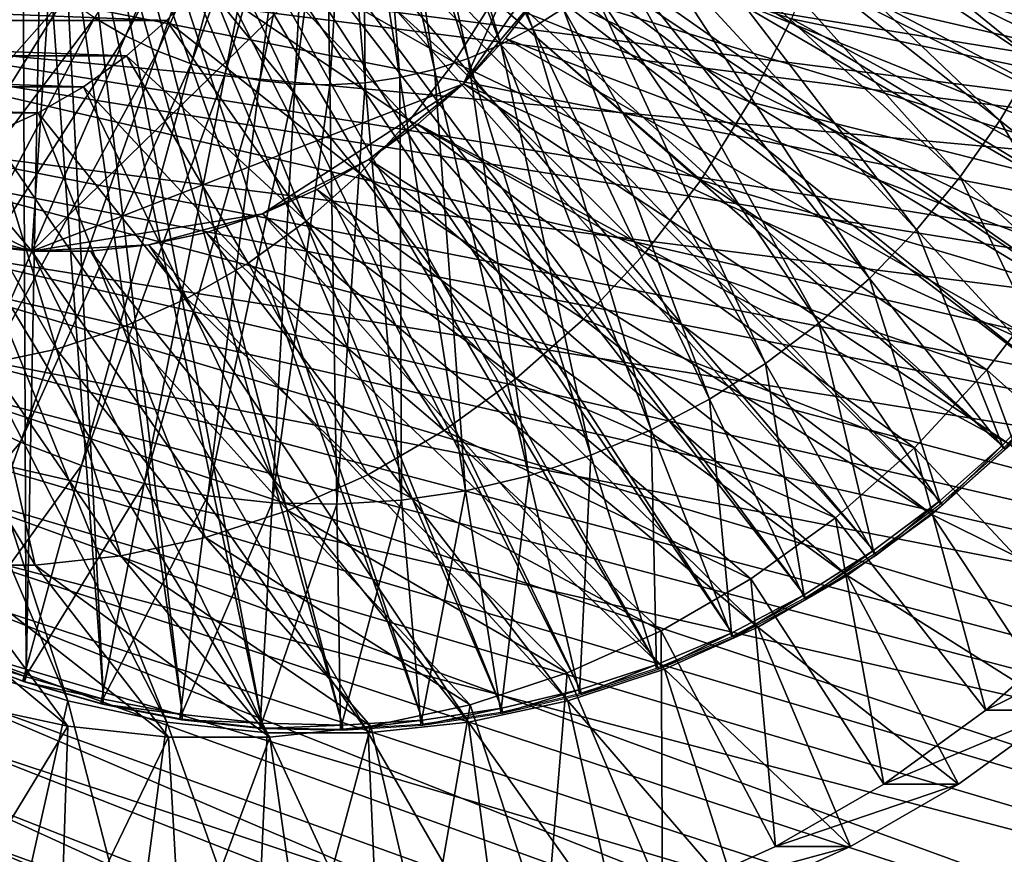
# Model space of a CAD drawing. Extents: x -0.74 to 1.08, y -2.42 to 2.42.
# Drawn here: x 0.69 to 0.86, y -2.29 to -2.15 of the extents above; entities that cross this region are included whole.
import ezdxf

# ---------------------------------------------------------------- set-up
doc = ezdxf.new("R2010")
doc.units = 0
doc.header["$MEASUREMENT"] = 0
doc.layers.get('0').update_dxf_attribs({"linetype": 'CONTINUOUS'})

msp = doc.modelspace()

# ---------------------------------------------------------------- linework, layer by layer
for points in [[(0.70615, -1.96729, -0.41234), (0.69132, -2.19214, -0.41919), (0.59392, -2.07679, -0.46413)], [(0.70615, -1.96729, -0.41234), (0.79838, -2.08768, -0.36979), (0.69132, -2.19214, -0.41919)], [(0.69132, -2.19214, -0.41919), (0.6213, -2.1563, -0.45149), (0.59392, -2.07679, -0.46413)], [(0.79838, -2.08768, -0.36979), (0.76416, -2.16391, -0.38558), (0.69132, -2.19214, -0.41919)], [(0.79838, -2.08768, -0.36979), (0.78805, -2.12948, -0.37456), (0.76416, -2.16391, -0.38558)], [(0.89633, -2.16644, -0.44104), (0.74175, -2.09786, -0.41181), (0.74037, -2.10119, -0.41245)], [(0.89633, -2.16644, -0.44104), (0.90195, -2.15288, -0.43844), (0.74175, -2.09786, -0.41181)], [(0.88978, -2.17948, -0.44407), (0.74037, -2.10119, -0.41245), (0.73876, -2.10439, -0.41319)], [(0.88978, -2.17948, -0.44407), (0.89633, -2.16644, -0.44104), (0.74037, -2.10119, -0.41245)], [(1.05801, -2.16088, -0.46294), (0.62326, -2.10491, 0.12735), (0.62027, -2.11982, 0.12597)], [(1.05801, -2.16088, -0.46294), (1.06396, -2.13123, -0.4602), (0.62326, -2.10491, 0.12735)], [(0.88234, -2.19192, -0.44751), (0.73876, -2.10439, -0.41319), (0.73694, -2.10744, -0.41404)], [(0.88234, -2.19192, -0.44751), (0.88978, -2.17948, -0.44407), (0.73876, -2.10439, -0.41319)], [(0.87404, -2.20368, -0.45136), (0.73694, -2.10744, -0.41404), (0.7349, -2.11033, -0.41498)], [(0.87404, -2.20368, -0.45136), (0.88234, -2.19192, -0.44751), (0.73694, -2.10744, -0.41404)], [(0.86493, -2.21471, -0.45557), (0.7349, -2.11033, -0.41498), (0.73266, -2.11304, -0.41602)], [(0.86493, -2.21471, -0.45557), (0.87404, -2.20368, -0.45136), (0.7349, -2.11033, -0.41498)], [(0.85508, -2.22492, -0.46013), (0.73266, -2.11304, -0.41602), (0.73025, -2.11554, -0.41713)], [(0.85508, -2.22492, -0.46013), (0.86493, -2.21471, -0.45557), (0.73266, -2.11304, -0.41602)], [(0.84454, -2.23426, -0.46501), (0.73025, -2.11554, -0.41713), (0.72766, -2.11783, -0.41833)], [(0.84454, -2.23426, -0.46501), (0.85508, -2.22492, -0.46013), (0.73025, -2.11554, -0.41713)], [(0.83338, -2.24267, -0.47018), (0.72766, -2.11783, -0.41833), (0.72492, -2.1199, -0.4196)], [(0.83338, -2.24267, -0.47018), (0.84454, -2.23426, -0.46501), (0.72766, -2.11783, -0.41833)], [(0.77584, -2.15447, -0.49683), (0.76174, -2.11747, -0.50337), (0.75903, -2.11919, -0.50462)], [(0.77584, -2.15447, -0.49683), (0.78099, -2.15121, -0.49445), (0.76174, -2.11747, -0.50337)], [(0.86068, -2.1601, -0.45755), (0.80862, -2.11775, -0.48166), (0.80575, -2.12347, -0.48299)], [(0.86068, -2.1601, -0.45755), (0.86596, -2.14958, -0.4551), (0.80862, -2.11775, -0.48166)], [(1.04949, -2.18977, -0.46687), (0.62027, -2.11982, 0.12597), (0.61599, -2.13434, 0.12399)], [(1.04949, -2.18977, -0.46687), (1.05801, -2.16088, -0.46294), (0.62027, -2.11982, 0.12597)], [(0.70189, -2.15279, -0.53108), (0.70714, -2.15584, -0.52865), (0.72279, -2.11991, -0.52141)], [(0.70714, -2.15584, -0.52865), (0.72566, -2.12128, -0.52008), (0.72279, -2.11991, -0.52141)], [(0.82166, -2.25011, -0.47561), (0.72492, -2.1199, -0.4196), (0.72204, -2.12172, -0.42093)], [(0.82166, -2.25011, -0.47561), (0.83338, -2.24267, -0.47018), (0.72492, -2.1199, -0.4196)], [(0.77048, -2.15729, -0.49931), (0.75903, -2.11919, -0.50462), (0.7562, -2.12067, -0.50593)], [(0.77048, -2.15729, -0.49931), (0.77584, -2.15447, -0.49683), (0.75903, -2.11919, -0.50462)], [(0.70714, -2.15584, -0.52865), (0.71259, -2.15844, -0.52613), (0.72566, -2.12128, -0.52008)], [(0.71259, -2.15844, -0.52613), (0.72862, -2.1224, -0.5187), (0.72566, -2.12128, -0.52008)], [(0.80945, -2.25652, -0.48126), (0.72204, -2.12172, -0.42093), (0.71904, -2.1233, -0.42232)], [(0.80945, -2.25652, -0.48126), (0.82166, -2.25011, -0.47561), (0.72204, -2.12172, -0.42093)], [(0.75925, -2.1615, -0.50451), (0.75328, -2.12191, -0.50729), (0.75028, -2.1229, -0.50868)], [(0.76494, -2.15964, -0.50188), (0.7562, -2.12067, -0.50593), (0.75328, -2.12191, -0.50729)], [(0.75925, -2.1615, -0.50451), (0.76494, -2.15964, -0.50188), (0.75328, -2.12191, -0.50729)], [(0.76494, -2.15964, -0.50188), (0.77048, -2.15729, -0.49931), (0.7562, -2.12067, -0.50593)], [(1.06754, -2.16374, -0.45854), (0.61859, -2.13751, 0.13831), (0.62311, -2.12217, 0.1404)], [(1.0737, -2.13306, -0.4557), (1.06754, -2.16374, -0.45854), (0.62311, -2.12217, 0.1404)], [(0.71259, -2.15844, -0.52613), (0.7182, -2.16057, -0.52352), (0.72862, -2.1224, -0.5187)], [(0.79682, -2.26187, -0.48711), (0.71904, -2.1233, -0.42232), (0.71595, -2.12461, -0.42376)], [(0.7182, -2.16057, -0.52352), (0.73165, -2.12327, -0.5173), (0.72862, -2.1224, -0.5187)], [(0.7182, -2.16057, -0.52352), (0.72395, -2.16221, -0.52086), (0.73165, -2.12327, -0.5173)], [(0.79682, -2.26187, -0.48711), (0.80945, -2.25652, -0.48126), (0.71904, -2.1233, -0.42232)], [(0.72395, -2.16221, -0.52086), (0.73474, -2.12387, -0.51587), (0.73165, -2.12327, -0.5173)], [(0.74757, -2.16376, -0.50993), (0.74722, -2.12362, -0.51009), (0.74411, -2.12409, -0.51153)], [(0.75345, -2.16288, -0.5072), (0.75028, -2.1229, -0.50868), (0.74722, -2.12362, -0.51009)], [(0.74757, -2.16376, -0.50993), (0.75345, -2.16288, -0.5072), (0.74722, -2.12362, -0.51009)], [(0.75345, -2.16288, -0.5072), (0.75925, -2.1615, -0.50451), (0.75028, -2.1229, -0.50868)], [(0.85467, -2.17014, -0.46033), (0.80575, -2.12347, -0.48299), (0.80248, -2.12893, -0.4845)], [(0.85467, -2.17014, -0.46033), (0.86068, -2.1601, -0.45755), (0.80575, -2.12347, -0.48299)], [(0.67755, -2.25915, -0.54234), (0.68981, -2.12513, -0.43586), (0.68667, -2.12394, -0.43731)], [(0.67755, -2.25915, -0.54234), (0.69034, -2.26399, -0.53642), (0.68981, -2.12513, -0.43586)], [(0.69034, -2.26399, -0.53642), (0.69302, -2.12605, -0.43437), (0.68981, -2.12513, -0.43586)], [(0.78386, -2.26612, -0.49311), (0.71595, -2.12461, -0.42376), (0.71276, -2.12566, -0.42523)], [(0.78386, -2.26612, -0.49311), (0.79682, -2.26187, -0.48711), (0.71595, -2.12461, -0.42376)], [(0.72395, -2.16221, -0.52086), (0.7298, -2.16335, -0.51816), (0.73474, -2.12387, -0.51587)], [(0.7298, -2.16335, -0.51816), (0.73785, -2.12421, -0.51443), (0.73474, -2.12387, -0.51587)], [(0.7298, -2.16335, -0.51816), (0.7357, -2.16399, -0.51542), (0.73785, -2.12421, -0.51443)], [(0.7357, -2.16399, -0.51542), (0.74099, -2.12428, -0.51298), (0.73785, -2.12421, -0.51443)], [(0.7357, -2.16399, -0.51542), (0.74164, -2.16413, -0.51267), (0.74099, -2.12428, -0.51298)], [(0.74164, -2.16413, -0.51267), (0.74411, -2.12409, -0.51153), (0.74099, -2.12428, -0.51298)], [(0.74164, -2.16413, -0.51267), (0.74757, -2.16376, -0.50993), (0.74411, -2.12409, -0.51153)], [(0.69034, -2.26399, -0.53642), (0.70343, -2.26772, -0.53035), (0.69302, -2.12605, -0.43437)], [(0.70343, -2.26772, -0.53035), (0.69629, -2.12669, -0.43286), (0.69302, -2.12605, -0.43437)], [(0.70343, -2.26772, -0.53035), (0.71675, -2.27033, -0.52419), (0.69629, -2.12669, -0.43286)], [(0.71675, -2.27033, -0.52419), (0.6996, -2.12705, -0.43133), (0.69629, -2.12669, -0.43286)], [(0.74373, -2.2721, -0.51169), (0.70623, -2.12692, -0.42826), (0.70291, -2.12712, -0.42979)], [(0.75724, -2.27126, -0.50544), (0.70952, -2.12643, -0.42673), (0.70623, -2.12692, -0.42826)], [(0.74373, -2.2721, -0.51169), (0.75724, -2.27126, -0.50544), (0.70623, -2.12692, -0.42826)], [(0.77064, -2.26926, -0.49923), (0.71276, -2.12566, -0.42523), (0.70952, -2.12643, -0.42673)], [(0.75724, -2.27126, -0.50544), (0.77064, -2.26926, -0.49923), (0.70952, -2.12643, -0.42673)], [(0.77064, -2.26926, -0.49923), (0.78386, -2.26612, -0.49311), (0.71276, -2.12566, -0.42523)], [(0.71675, -2.27033, -0.52419), (0.73021, -2.27179, -0.51795), (0.6996, -2.12705, -0.43133)], [(0.73021, -2.27179, -0.51795), (0.70291, -2.12712, -0.42979), (0.6996, -2.12705, -0.43133)], [(0.73021, -2.27179, -0.51795), (0.74373, -2.2721, -0.51169), (0.70291, -2.12712, -0.42979)], [(0.78805, -2.12948, -0.37456), (0.77762, -2.14797, -0.37937), (0.76416, -2.16391, -0.38558)], [(0.8976, -2.16556, -0.43784), (0.78324, -2.13901, -0.37678), (0.78805, -2.12948, -0.37456)], [(0.9044, -2.14836, -0.4347), (0.8976, -2.16556, -0.43784), (0.78805, -2.12948, -0.37456)], [(0.84797, -2.17964, -0.46343), (0.80248, -2.12893, -0.4845), (0.79884, -2.1341, -0.48619)], [(0.84797, -2.17964, -0.46343), (0.85467, -2.17014, -0.46033), (0.80248, -2.12893, -0.4845)], [(0.76258, -2.16028, -0.3042), (0.7307, -2.13149, -0.28766), (0.72579, -2.13932, -0.28993)], [(0.76258, -2.16028, -0.3042), (0.76921, -2.1497, -0.30114), (0.7307, -2.13149, -0.28766)], [(1.03848, -2.21761, -0.47195), (0.61599, -2.13434, 0.12399), (0.61045, -2.14834, 0.12144)], [(1.03848, -2.21761, -0.47195), (1.04949, -2.18977, -0.46687), (0.61599, -2.13434, 0.12399)], [(0.84062, -2.18854, -0.46683), (0.79884, -2.1341, -0.48619), (0.79484, -2.13894, -0.48804)], [(0.84062, -2.18854, -0.46683), (0.84797, -2.17964, -0.46343), (0.79884, -2.1341, -0.48619)], [(1.05873, -2.19363, -0.46261), (0.61274, -2.1523, 0.13561), (0.61859, -2.13751, 0.13831)], [(1.06754, -2.16374, -0.45854), (1.05873, -2.19363, -0.46261), (0.61859, -2.13751, 0.13831)], [(0.81246, -2.16699, -0.33257), (0.77488, -2.13847, -0.29852), (0.76921, -2.1497, -0.30114)], [(0.81246, -2.16699, -0.33257), (0.81953, -2.15299, -0.32931), (0.77488, -2.13847, -0.29852)], [(0.88155, -2.16587, -0.40156), (0.82534, -2.1383, -0.32663), (0.81953, -2.15299, -0.32931)], [(0.88155, -2.16587, -0.40156), (0.88838, -2.14861, -0.39841), (0.82534, -2.1383, -0.32663)], [(0.75505, -2.1701, -0.30767), (0.72579, -2.13932, -0.28993), (0.72021, -2.14659, -0.2925)], [(0.75505, -2.1701, -0.30767), (0.76258, -2.16028, -0.3042), (0.72579, -2.13932, -0.28993)], [(0.88932, -2.18195, -0.44166), (0.77762, -2.14797, -0.37937), (0.78324, -2.13901, -0.37678)], [(0.8976, -2.16556, -0.43784), (0.88932, -2.18195, -0.44166), (0.78324, -2.13901, -0.37678)], [(0.83267, -2.19678, -0.47051), (0.79484, -2.13894, -0.48804), (0.79052, -2.14342, -0.49004)], [(0.83267, -2.19678, -0.47051), (0.84062, -2.18854, -0.46683), (0.79484, -2.13894, -0.48804)], [(0.64352, -2.19247, -0.5581), (0.69212, -2.14538, -0.53561), (0.68765, -2.14107, -0.53768)], [(0.82416, -2.20432, -0.47445), (0.79052, -2.14342, -0.49004), (0.78589, -2.14752, -0.49218)], [(0.82416, -2.20432, -0.47445), (0.83267, -2.19678, -0.47051), (0.79052, -2.14342, -0.49004)], [(0.71403, -2.15324, -0.29535), (0.5457, -2.14659, 0.08576), (0.53951, -2.15324, 0.08291)], [(0.71403, -2.15324, -0.29535), (0.72021, -2.14659, -0.2925), (0.5457, -2.14659, 0.08576)], [(0.64352, -2.19247, -0.5581), (0.65174, -2.20039, -0.5543), (0.69212, -2.14538, -0.53561)], [(0.65174, -2.20039, -0.5543), (0.69687, -2.14929, -0.5334), (0.69212, -2.14538, -0.53561)], [(0.7467, -2.17908, -0.31152), (0.72021, -2.14659, -0.2925), (0.71403, -2.15324, -0.29535)], [(0.7467, -2.17908, -0.31152), (0.75505, -2.1701, -0.30767), (0.72021, -2.14659, -0.2925)], [(1.02509, -2.24416, -0.47813), (0.61045, -2.14834, 0.12144), (0.60372, -2.16169, 0.11833)], [(1.02509, -2.24416, -0.47813), (1.03848, -2.21761, -0.47195), (0.61045, -2.14834, 0.12144)], [(0.77762, -2.14797, -0.37937), (0.77124, -2.1563, -0.38231), (0.76416, -2.16391, -0.38558)], [(0.87964, -2.19739, -0.44612), (0.77124, -2.1563, -0.38231), (0.77762, -2.14797, -0.37937)], [(0.88932, -2.18195, -0.44166), (0.87964, -2.19739, -0.44612), (0.77762, -2.14797, -0.37937)], [(0.81515, -2.21111, -0.47862), (0.78589, -2.14752, -0.49218), (0.78099, -2.15121, -0.49445)], [(0.81515, -2.21111, -0.47862), (0.82416, -2.20432, -0.47445), (0.78589, -2.14752, -0.49218)], [(0.65174, -2.20039, -0.5543), (0.66049, -2.20758, -0.55025), (0.69687, -2.14929, -0.5334)], [(0.66049, -2.20758, -0.55025), (0.70189, -2.15279, -0.53108), (0.69687, -2.14929, -0.5334)], [(0.8042, -2.18018, -0.33638), (0.76921, -2.1497, -0.30114), (0.76258, -2.16028, -0.3042)], [(0.8042, -2.18018, -0.33638), (0.81246, -2.16699, -0.33257), (0.76921, -2.1497, -0.30114)], [(0.80569, -2.21711, -0.483), (0.78099, -2.15121, -0.49445), (0.77584, -2.15447, -0.49683)], [(0.80569, -2.21711, -0.483), (0.81515, -2.21111, -0.47862), (0.78099, -2.15121, -0.49445)], [(0.70729, -2.1592, -0.29846), (0.53951, -2.15324, 0.08291), (0.53277, -2.1592, 0.0798)], [(0.70729, -2.1592, -0.29846), (0.71403, -2.15324, -0.29535), (0.53951, -2.15324, 0.08291)], [(1.04734, -2.22243, -0.46787), (0.60562, -2.1664, 0.13233), (0.61274, -2.1523, 0.13561)], [(1.05873, -2.19363, -0.46261), (1.04734, -2.22243, -0.46787), (0.61274, -2.1523, 0.13561)], [(0.66049, -2.20758, -0.55025), (0.66971, -2.21401, -0.54597), (0.70189, -2.15279, -0.53108)], [(0.66971, -2.21401, -0.54597), (0.70714, -2.15584, -0.52865), (0.70189, -2.15279, -0.53108)], [(0.7376, -2.18713, -0.31572), (0.71403, -2.15324, -0.29535), (0.70729, -2.1592, -0.29846)], [(0.7376, -2.18713, -0.31572), (0.7467, -2.17908, -0.31152), (0.71403, -2.15324, -0.29535)], [(0.87324, -2.18232, -0.40539), (0.81953, -2.15299, -0.32931), (0.81246, -2.16699, -0.33257)], [(0.87324, -2.18232, -0.40539), (0.88155, -2.16587, -0.40156), (0.81953, -2.15299, -0.32931)], [(0.79584, -2.22228, -0.48757), (0.77584, -2.15447, -0.49683), (0.77048, -2.15729, -0.49931)], [(0.79584, -2.22228, -0.48757), (0.80569, -2.21711, -0.483), (0.77584, -2.15447, -0.49683)], [(0.69132, -2.19214, -0.41919), (0.65313, -2.18177, -0.43681), (0.6213, -2.1563, -0.45149)], [(0.66971, -2.21401, -0.54597), (0.67936, -2.21963, -0.5415), (0.70714, -2.15584, -0.52865)], [(0.67936, -2.21963, -0.5415), (0.71259, -2.15844, -0.52613), (0.70714, -2.15584, -0.52865)], [(0.86866, -2.21173, -0.45119), (0.76416, -2.16391, -0.38558), (0.77124, -2.1563, -0.38231)], [(0.87964, -2.19739, -0.44612), (0.86866, -2.21173, -0.45119), (0.77124, -2.1563, -0.38231)], [(0.67936, -2.21963, -0.5415), (0.68938, -2.2244, -0.53686), (0.71259, -2.15844, -0.52613)], [(0.68938, -2.2244, -0.53686), (0.7182, -2.16057, -0.52352), (0.71259, -2.15844, -0.52613)], [(0.78565, -2.2266, -0.49229), (0.77048, -2.15729, -0.49931), (0.76494, -2.15964, -0.50188)], [(0.78565, -2.2266, -0.49229), (0.79584, -2.22228, -0.48757), (0.77048, -2.15729, -0.49931)], [(0.70006, -2.16442, -0.3018), (0.53277, -2.1592, 0.0798), (0.52554, -2.16442, 0.07646)], [(0.70006, -2.16442, -0.3018), (0.70729, -2.1592, -0.29846), (0.53277, -2.1592, 0.0798)], [(0.72784, -2.19417, -0.32022), (0.70729, -2.1592, -0.29846), (0.70006, -2.16442, -0.3018)], [(0.72784, -2.19417, -0.32022), (0.7376, -2.18713, -0.31572), (0.70729, -2.1592, -0.29846)], [(0.77519, -2.23004, -0.49713), (0.76494, -2.15964, -0.50188), (0.75925, -2.1615, -0.50451)], [(0.77519, -2.23004, -0.49713), (0.78565, -2.2266, -0.49229), (0.76494, -2.15964, -0.50188)], [(0.88266, -2.19225, -0.44737), (0.86068, -2.1601, -0.45755), (0.85467, -2.17014, -0.46033)], [(1.00943, -2.26915, -0.48536), (0.60372, -2.16169, 0.11833), (0.59584, -2.17425, 0.1147)], [(1.00943, -2.26915, -0.48536), (1.02509, -2.24416, -0.47813), (0.60372, -2.16169, 0.11833)], [(0.68938, -2.2244, -0.53686), (0.69971, -2.22831, -0.53208), (0.7182, -2.16057, -0.52352)], [(0.69971, -2.22831, -0.53208), (0.72395, -2.16221, -0.52086), (0.7182, -2.16057, -0.52352)], [(0.76451, -2.23257, -0.50207), (0.75925, -2.1615, -0.50451), (0.75345, -2.16288, -0.5072)], [(0.79482, -2.19242, -0.34071), (0.76258, -2.16028, -0.3042), (0.75505, -2.1701, -0.30767)], [(0.76451, -2.23257, -0.50207), (0.77519, -2.23004, -0.49713), (0.75925, -2.1615, -0.50451)], [(0.79482, -2.19242, -0.34071), (0.8042, -2.18018, -0.33638), (0.76258, -2.16028, -0.3042)], [(0.69971, -2.22831, -0.53208), (0.71027, -2.23133, -0.52719), (0.72395, -2.16221, -0.52086)], [(0.71027, -2.23133, -0.52719), (0.7298, -2.16335, -0.51816), (0.72395, -2.16221, -0.52086)], [(0.71027, -2.23133, -0.52719), (0.72102, -2.23343, -0.52221), (0.7298, -2.16335, -0.51816)], [(0.72102, -2.23343, -0.52221), (0.7357, -2.16399, -0.51542), (0.7298, -2.16335, -0.51816)], [(0.7537, -2.23418, -0.50708), (0.75345, -2.16288, -0.5072), (0.74757, -2.16376, -0.50993)], [(0.7537, -2.23418, -0.50708), (0.76451, -2.23257, -0.50207), (0.75345, -2.16288, -0.5072)], [(0.69241, -2.16884, -0.30533), (0.52554, -2.16442, 0.07646), (0.51789, -2.16884, 0.07293)], [(0.69241, -2.16884, -0.30533), (0.70006, -2.16442, -0.3018), (0.52554, -2.16442, 0.07646)], [(0.76416, -2.16391, -0.38558), (0.73025, -2.18588, -0.40123), (0.69132, -2.19214, -0.41919)], [(0.7175, -2.20015, -0.32499), (0.70006, -2.16442, -0.3018), (0.69241, -2.16884, -0.30533)], [(0.7175, -2.20015, -0.32499), (0.72784, -2.19417, -0.32022), (0.70006, -2.16442, -0.3018)], [(0.72102, -2.23343, -0.52221), (0.73188, -2.23461, -0.51718), (0.7357, -2.16399, -0.51542)], [(0.76416, -2.16391, -0.38558), (0.74817, -2.1767, -0.39296), (0.73025, -2.18588, -0.40123)], [(0.73188, -2.23461, -0.51718), (0.74164, -2.16413, -0.51267), (0.7357, -2.16399, -0.51542)], [(0.73188, -2.23461, -0.51718), (0.7428, -2.23486, -0.51213), (0.74164, -2.16413, -0.51267)], [(0.7428, -2.23486, -0.51213), (0.74757, -2.16376, -0.50993), (0.74164, -2.16413, -0.51267)], [(0.7428, -2.23486, -0.51213), (0.7537, -2.23418, -0.50708), (0.74757, -2.16376, -0.50993)], [(0.76416, -2.16391, -0.38558), (0.75645, -2.17073, -0.38914), (0.74817, -2.1767, -0.39296)], [(0.85647, -2.22483, -0.45681), (0.75645, -2.17073, -0.38914), (0.76416, -2.16391, -0.38558)], [(0.86866, -2.21173, -0.45119), (0.85647, -2.22483, -0.45681), (0.76416, -2.16391, -0.38558)], [(1.03348, -2.2499, -0.47426), (0.5973, -2.17968, 0.12849), (0.60562, -2.1664, 0.13233)], [(1.04734, -2.22243, -0.46787), (1.03348, -2.2499, -0.47426), (0.60562, -2.1664, 0.13233)], [(0.86353, -2.19781, -0.40988), (0.81246, -2.16699, -0.33257), (0.8042, -2.18018, -0.33638)], [(0.86353, -2.19781, -0.40988), (0.87324, -2.18232, -0.40539), (0.81246, -2.16699, -0.33257)], [(0.68441, -2.17243, -0.30902), (0.69241, -2.16884, -0.30533), (0.51789, -2.16884, 0.07293)], [(0.70669, -2.20499, -0.32998), (0.69241, -2.16884, -0.30533), (0.68441, -2.17243, -0.30902)], [(0.70669, -2.20499, -0.32998), (0.7175, -2.20015, -0.32499), (0.69241, -2.16884, -0.30533)], [(0.78441, -2.20361, -0.34551), (0.75505, -2.1701, -0.30767), (0.7467, -2.17908, -0.31152)], [(0.78441, -2.20361, -0.34551), (0.79482, -2.19242, -0.34071), (0.75505, -2.1701, -0.30767)], [(0.87432, -2.20407, -0.45123), (0.85467, -2.17014, -0.46033), (0.84797, -2.17964, -0.46343)], [(0.87432, -2.20407, -0.45123), (0.88266, -2.19225, -0.44737), (0.85467, -2.17014, -0.46033)], [(0.84319, -2.23658, -0.46294), (0.74817, -2.1767, -0.39296), (0.75645, -2.17073, -0.38914)], [(0.85647, -2.22483, -0.45681), (0.84319, -2.23658, -0.46294), (0.75645, -2.17073, -0.38914)], [(0.69551, -2.20867, -0.33514), (0.68441, -2.17243, -0.30902), (0.67612, -2.17515, -0.31284)], [(0.69551, -2.20867, -0.33514), (0.70669, -2.20499, -0.32998), (0.68441, -2.17243, -0.30902)], [(0.99165, -2.29236, -0.49356), (0.59584, -2.17425, 0.1147), (0.58691, -2.18592, 0.11057)], [(0.99165, -2.29236, -0.49356), (1.00943, -2.26915, -0.48536), (0.59584, -2.17425, 0.1147)], [(0.68406, -2.21114, -0.34042), (0.69551, -2.20867, -0.33514), (0.67612, -2.17515, -0.31284)], [(0.74817, -2.1767, -0.39296), (0.73942, -2.18177, -0.397), (0.73025, -2.18588, -0.40123)], [(0.82894, -2.24686, -0.46951), (0.73942, -2.18177, -0.397), (0.74817, -2.1767, -0.39296)], [(0.84319, -2.23658, -0.46294), (0.82894, -2.24686, -0.46951), (0.74817, -2.1767, -0.39296)], [(1.01727, -2.27576, -0.48174), (0.58786, -2.19201, 0.12413), (0.5973, -2.17968, 0.12849)], [(1.03348, -2.2499, -0.47426), (1.01727, -2.27576, -0.48174), (0.5973, -2.17968, 0.12849)], [(0.77307, -2.21364, -0.35074), (0.7467, -2.17908, -0.31152), (0.7376, -2.18713, -0.31572)], [(0.77307, -2.21364, -0.35074), (0.78441, -2.20361, -0.34551), (0.7467, -2.17908, -0.31152)], [(0.85251, -2.2122, -0.41496), (0.8042, -2.18018, -0.33638), (0.79482, -2.19242, -0.34071)], [(0.85251, -2.2122, -0.41496), (0.86353, -2.19781, -0.40988), (0.8042, -2.18018, -0.33638)], [(0.86517, -2.21514, -0.45546), (0.84797, -2.17964, -0.46343), (0.84062, -2.18854, -0.46683)], [(0.86517, -2.21514, -0.45546), (0.87432, -2.20407, -0.45123), (0.84797, -2.17964, -0.46343)], [(0.69132, -2.19214, -0.41919), (0.67177, -2.18899, -0.42821), (0.65313, -2.18177, -0.43681)], [(0.81386, -2.25558, -0.47647), (0.73025, -2.18588, -0.40123), (0.73942, -2.18177, -0.397)], [(0.82894, -2.24686, -0.46951), (0.81386, -2.25558, -0.47647), (0.73942, -2.18177, -0.397)], [(0.97192, -2.31358, -0.50266), (0.58691, -2.18592, 0.11057), (0.57699, -2.19659, 0.106)], [(0.97192, -2.31358, -0.50266), (0.99165, -2.29236, -0.49356), (0.58691, -2.18592, 0.11057)], [(0.69738, -2.26802, -0.53021), (0.68106, -2.26265, -0.53774), (0.66229, -2.18588, -0.43258)], [(0.69738, -2.26802, -0.53021), (0.66229, -2.18588, -0.43258), (0.67177, -2.18899, -0.42821)], [(0.73025, -2.18588, -0.40123), (0.71106, -2.19108, -0.41008), (0.69132, -2.19214, -0.41919)], [(0.73025, -2.18588, -0.40123), (0.72077, -2.18899, -0.4056), (0.71106, -2.19108, -0.41008)], [(0.79808, -2.26265, -0.48375), (0.72077, -2.18899, -0.4056), (0.73025, -2.18588, -0.40123)], [(0.81386, -2.25558, -0.47647), (0.79808, -2.26265, -0.48375), (0.73025, -2.18588, -0.40123)], [(0.7609, -2.22242, -0.35636), (0.7376, -2.18713, -0.31572), (0.72784, -2.19417, -0.32022)], [(0.7609, -2.22242, -0.35636), (0.77307, -2.21364, -0.35074), (0.7376, -2.18713, -0.31572)], [(0.69132, -2.19214, -0.41919), (0.68148, -2.19108, -0.42373), (0.67177, -2.18899, -0.42821)], [(0.7141, -2.27162, -0.5225), (0.69738, -2.26802, -0.53021), (0.67177, -2.18899, -0.42821)], [(0.7141, -2.27162, -0.5225), (0.67177, -2.18899, -0.42821), (0.68148, -2.19108, -0.42373)], [(0.78176, -2.26802, -0.49128), (0.71106, -2.19108, -0.41008), (0.72077, -2.18899, -0.4056)], [(0.79808, -2.26265, -0.48375), (0.78176, -2.26802, -0.49128), (0.72077, -2.18899, -0.4056)], [(0.85528, -2.2254, -0.46004), (0.84062, -2.18854, -0.46683), (0.83267, -2.19678, -0.47051)], [(0.85528, -2.2254, -0.46004), (0.86517, -2.21514, -0.45546), (0.84062, -2.18854, -0.46683)], [(0.73105, -2.27343, -0.51468), (0.7141, -2.27162, -0.5225), (0.68148, -2.19108, -0.42373)], [(0.73105, -2.27343, -0.51468), (0.68148, -2.19108, -0.42373), (0.69132, -2.19214, -0.41919)], [(0.71106, -2.19108, -0.41008), (0.70122, -2.19214, -0.41462), (0.69132, -2.19214, -0.41919)], [(0.76504, -2.27162, -0.49899), (0.70122, -2.19214, -0.41462), (0.71106, -2.19108, -0.41008)], [(0.78176, -2.26802, -0.49128), (0.76504, -2.27162, -0.49899), (0.71106, -2.19108, -0.41008)], [(0.99888, -2.29977, -0.49022), (0.57738, -2.20328, 0.1193), (0.58786, -2.19201, 0.12413)], [(1.01727, -2.27576, -0.48174), (0.99888, -2.29977, -0.49022), (0.58786, -2.19201, 0.12413)], [(0.74808, -2.27343, -0.50682), (0.73105, -2.27343, -0.51468), (0.69132, -2.19214, -0.41919)], [(0.74808, -2.27343, -0.50682), (0.69132, -2.19214, -0.41919), (0.70122, -2.19214, -0.41462)], [(0.76504, -2.27162, -0.49899), (0.74808, -2.27343, -0.50682), (0.70122, -2.19214, -0.41462)], [(0.84027, -2.22535, -0.42061), (0.79482, -2.19242, -0.34071), (0.78441, -2.20361, -0.34551)], [(0.84027, -2.22535, -0.42061), (0.85251, -2.2122, -0.41496), (0.79482, -2.19242, -0.34071)], [(0.74802, -2.22987, -0.3623), (0.72784, -2.19417, -0.32022), (0.7175, -2.20015, -0.32499)], [(0.74802, -2.22987, -0.3623), (0.7609, -2.22242, -0.35636), (0.72784, -2.19417, -0.32022)], [(0.95042, -2.3326, -0.51258), (0.57699, -2.19659, 0.106), (0.56618, -2.20615, 0.10101)], [(0.95042, -2.3326, -0.51258), (0.97192, -2.31358, -0.50266), (0.57699, -2.19659, 0.106)], [(0.84469, -2.23479, -0.46494), (0.83267, -2.19678, -0.47051), (0.82416, -2.20432, -0.47445)], [(0.84469, -2.23479, -0.46494), (0.85528, -2.2254, -0.46004), (0.83267, -2.19678, -0.47051)], [(0.88318, -2.23954, -0.41128), (0.86353, -2.19781, -0.40988), (0.85251, -2.2122, -0.41496)], [(0.73455, -2.23591, -0.36851), (0.7175, -2.20015, -0.32499), (0.70669, -2.20499, -0.32998)], [(0.73455, -2.23591, -0.36851), (0.74802, -2.22987, -0.3623), (0.7175, -2.20015, -0.32499)], [(0.97847, -2.32172, -0.49964), (0.56596, -2.21338, 0.11403), (0.57738, -2.20328, 0.1193)], [(0.99888, -2.29977, -0.49022), (0.97847, -2.32172, -0.49964), (0.57738, -2.20328, 0.1193)], [(0.72061, -2.24049, -0.37495), (0.70669, -2.20499, -0.32998), (0.69551, -2.20867, -0.33514)], [(0.72061, -2.24049, -0.37495), (0.73455, -2.23591, -0.36851), (0.70669, -2.20499, -0.32998)], [(0.82694, -2.23714, -0.42676), (0.78441, -2.20361, -0.34551), (0.77307, -2.21364, -0.35074)], [(0.82694, -2.23714, -0.42676), (0.84027, -2.22535, -0.42061), (0.78441, -2.20361, -0.34551)], [(0.83348, -2.24324, -0.47014), (0.82416, -2.20432, -0.47445), (0.81515, -2.21111, -0.47862)], [(0.83348, -2.24324, -0.47014), (0.84469, -2.23479, -0.46494), (0.82416, -2.20432, -0.47445)], [(0.92736, -2.34924, -0.52322), (0.56618, -2.20615, 0.10101), (0.55459, -2.21451, 0.09566)], [(0.92736, -2.34924, -0.52322), (0.95042, -2.3326, -0.51258), (0.56618, -2.20615, 0.10101)], [(0.70633, -2.24357, -0.38153), (0.69551, -2.20867, -0.33514), (0.68406, -2.21114, -0.34042)], [(0.70633, -2.24357, -0.38153), (0.72061, -2.24049, -0.37495), (0.69551, -2.20867, -0.33514)], [(0.69186, -2.24511, -0.38821), (0.68406, -2.21114, -0.34042), (0.67244, -2.21238, -0.34578)], [(0.69186, -2.24511, -0.38821), (0.70633, -2.24357, -0.38153), (0.68406, -2.21114, -0.34042)], [(0.8217, -2.25071, -0.47559), (0.81515, -2.21111, -0.47862), (0.80569, -2.21711, -0.483)], [(0.8217, -2.25071, -0.47559), (0.83348, -2.24324, -0.47014), (0.81515, -2.21111, -0.47862)], [(0.95623, -2.3414, -0.5099), (0.55371, -2.22222, 0.10838), (0.56596, -2.21338, 0.11403)], [(0.97847, -2.32172, -0.49964), (0.95623, -2.3414, -0.5099), (0.56596, -2.21338, 0.11403)], [(0.67731, -2.24511, -0.39492), (0.69186, -2.24511, -0.38821), (0.67244, -2.21238, -0.34578)], [(0.86842, -2.2554, -0.41808), (0.85251, -2.2122, -0.41496), (0.84027, -2.22535, -0.42061)], [(0.86842, -2.2554, -0.41808), (0.88318, -2.23954, -0.41128), (0.85251, -2.2122, -0.41496)], [(0.90295, -2.36335, -0.53448), (0.55459, -2.21451, 0.09566), (0.54232, -2.22161, 0.09)], [(0.90295, -2.36335, -0.53448), (0.92736, -2.34924, -0.52322), (0.55459, -2.21451, 0.09566)], [(0.81264, -2.24746, -0.43335), (0.77307, -2.21364, -0.35074), (0.7609, -2.22242, -0.35636)], [(0.81264, -2.24746, -0.43335), (0.82694, -2.23714, -0.42676), (0.77307, -2.21364, -0.35074)], [(0.85561, -2.22558, -0.45989), (0.86493, -2.21471, -0.45557), (0.85508, -2.22492, -0.46013)], [(0.80944, -2.25715, -0.48127), (0.80569, -2.21711, -0.483), (0.79584, -2.22228, -0.48757)], [(0.80944, -2.25715, -0.48127), (0.8217, -2.25071, -0.47559), (0.80569, -2.21711, -0.483)], [(0.66447, -2.25384, -0.5484), (0.68938, -2.2244, -0.53686), (0.67936, -2.21963, -0.5415)], [(0.87742, -2.37481, -0.54626), (0.54232, -2.22161, 0.09), (0.52948, -2.22737, 0.08408)], [(0.87742, -2.37481, -0.54626), (0.90295, -2.36335, -0.53448), (0.54232, -2.22161, 0.09)], [(0.93237, -2.35862, -0.52091), (0.54075, -2.22972, 0.1024), (0.55371, -2.22222, 0.10838)], [(0.95623, -2.3414, -0.5099), (0.93237, -2.35862, -0.52091), (0.55371, -2.22222, 0.10838)], [(0.79751, -2.25621, -0.44034), (0.7609, -2.22242, -0.35636), (0.74802, -2.22987, -0.3623)], [(0.79751, -2.25621, -0.44034), (0.81264, -2.24746, -0.43335), (0.7609, -2.22242, -0.35636)], [(0.79675, -2.26252, -0.48714), (0.79584, -2.22228, -0.48757), (0.78565, -2.2266, -0.49229)], [(0.79675, -2.26252, -0.48714), (0.80944, -2.25715, -0.48127), (0.79584, -2.22228, -0.48757)], [(0.66447, -2.25384, -0.5484), (0.67693, -2.25979, -0.54263), (0.68938, -2.2244, -0.53686)], [(0.67693, -2.25979, -0.54263), (0.69971, -2.22831, -0.53208), (0.68938, -2.2244, -0.53686)], [(0.88106, -2.2554, -0.44547), (0.84319, -2.23658, -0.46294), (0.85647, -2.22483, -0.45681)], [(0.84502, -2.23497, -0.46479), (0.85508, -2.22492, -0.46013), (0.84454, -2.23426, -0.46501)], [(0.84502, -2.23497, -0.46479), (0.85561, -2.22558, -0.45989), (0.85508, -2.22492, -0.46013)], [(0.78373, -2.26679, -0.49317), (0.78565, -2.2266, -0.49229), (0.77519, -2.23004, -0.49713)], [(0.78373, -2.26679, -0.49317), (0.79675, -2.26252, -0.48714), (0.78565, -2.2266, -0.49229)], [(0.85235, -2.26962, -0.4255), (0.84027, -2.22535, -0.42061), (0.82694, -2.23714, -0.42676)], [(0.85235, -2.26962, -0.4255), (0.86842, -2.2554, -0.41808), (0.84027, -2.22535, -0.42061)], [(0.851, -2.38349, -0.55845), (0.52948, -2.22737, 0.08408), (0.5162, -2.23173, 0.07795)], [(0.851, -2.38349, -0.55845), (0.87742, -2.37481, -0.54626), (0.52948, -2.22737, 0.08408)], [(0.67693, -2.25979, -0.54263), (0.68978, -2.26465, -0.53667), (0.69971, -2.22831, -0.53208)], [(0.68978, -2.26465, -0.53667), (0.71027, -2.23133, -0.52719), (0.69971, -2.22831, -0.53208)], [(0.90711, -2.37322, -0.53256), (0.52718, -2.2358, 0.09614), (0.54075, -2.22972, 0.1024)], [(0.93237, -2.35862, -0.52091), (0.90711, -2.37322, -0.53256), (0.54075, -2.22972, 0.1024)], [(0.78167, -2.26331, -0.44764), (0.74802, -2.22987, -0.3623), (0.73455, -2.23591, -0.36851)], [(0.78167, -2.26331, -0.44764), (0.79751, -2.25621, -0.44034), (0.74802, -2.22987, -0.3623)], [(0.68978, -2.26465, -0.53667), (0.70294, -2.2684, -0.53058), (0.71027, -2.23133, -0.52719)], [(0.70294, -2.2684, -0.53058), (0.72102, -2.23343, -0.52221), (0.71027, -2.23133, -0.52719)], [(0.77045, -2.26994, -0.49932), (0.77519, -2.23004, -0.49713), (0.76451, -2.23257, -0.50207)], [(0.77045, -2.26994, -0.49932), (0.78373, -2.26679, -0.49317), (0.77519, -2.23004, -0.49713)], [(0.68802, -2.37481, -0.63364), (0.71444, -2.38349, -0.62146), (0.44755, -2.23173, 0.04628)], [(0.71444, -2.38349, -0.62146), (0.46115, -2.23466, 0.05255), (0.44755, -2.23173, 0.04628)], [(0.82395, -2.38932, -0.57093), (0.5162, -2.23173, 0.07795), (0.5026, -2.23466, 0.07168)], [(0.82395, -2.38932, -0.57093), (0.851, -2.38349, -0.55845), (0.5162, -2.23173, 0.07795)], [(0.75698, -2.27195, -0.50555), (0.76451, -2.23257, -0.50207), (0.7537, -2.23418, -0.50708)], [(0.75698, -2.27195, -0.50555), (0.77045, -2.26994, -0.49932), (0.76451, -2.23257, -0.50207)], [(0.71444, -2.38349, -0.62146), (0.7415, -2.38932, -0.60897), (0.46115, -2.23466, 0.05255)], [(0.7415, -2.38932, -0.60897), (0.47494, -2.23614, 0.05892), (0.46115, -2.23466, 0.05255)], [(0.7965, -2.39226, -0.58359), (0.5026, -2.23466, 0.07168), (0.4888, -2.23614, 0.06531)], [(0.7965, -2.39226, -0.58359), (0.82395, -2.38932, -0.57093), (0.5026, -2.23466, 0.07168)], [(0.70294, -2.2684, -0.53058), (0.71631, -2.27102, -0.52439), (0.72102, -2.23343, -0.52221)], [(0.71631, -2.27102, -0.52439), (0.73188, -2.23461, -0.51718), (0.72102, -2.23343, -0.52221)], [(0.71631, -2.27102, -0.52439), (0.72984, -2.27249, -0.51813), (0.73188, -2.23461, -0.51718)], [(0.72984, -2.27249, -0.51813), (0.7428, -2.23486, -0.51213), (0.73188, -2.23461, -0.51718)], [(0.72984, -2.27249, -0.51813), (0.74342, -2.2728, -0.51184), (0.7428, -2.23486, -0.51213)], [(0.74342, -2.2728, -0.51184), (0.7537, -2.23418, -0.50708), (0.7428, -2.23486, -0.51213)], [(0.74342, -2.2728, -0.51184), (0.75698, -2.27195, -0.50555), (0.7537, -2.23418, -0.50708)], [(0.8338, -2.24342, -0.46998), (0.84454, -2.23426, -0.46501), (0.83338, -2.24267, -0.47018)], [(0.8338, -2.24342, -0.46998), (0.84502, -2.23497, -0.46479), (0.84454, -2.23426, -0.46501)], [(0.71208, -2.39405, -0.62255), (0.68474, -2.38507, -0.63516), (0.42658, -2.2358, 0.04973)], [(0.71208, -2.39405, -0.62255), (0.42658, -2.2358, 0.04973), (0.44061, -2.24041, 0.0562)], [(0.7415, -2.38932, -0.60897), (0.76894, -2.39226, -0.59631), (0.47494, -2.23614, 0.05892)], [(0.76894, -2.39226, -0.59631), (0.4888, -2.23614, 0.06531), (0.47494, -2.23614, 0.05892)], [(0.76894, -2.39226, -0.59631), (0.7965, -2.39226, -0.58359), (0.4888, -2.23614, 0.06531)], [(0.8807, -2.38507, -0.54475), (0.51315, -2.24041, 0.08967), (0.52718, -2.2358, 0.09614)], [(0.90711, -2.37322, -0.53256), (0.8807, -2.38507, -0.54475), (0.52718, -2.2358, 0.09614)], [(0.76529, -2.26869, -0.4552), (0.73455, -2.23591, -0.36851), (0.72061, -2.24049, -0.37495)], [(0.76529, -2.26869, -0.4552), (0.78167, -2.26331, -0.44764), (0.73455, -2.23591, -0.36851)], [(0.86498, -2.26962, -0.45288), (0.82894, -2.24686, -0.46951), (0.84319, -2.23658, -0.46294)], [(0.88106, -2.2554, -0.44547), (0.86498, -2.26962, -0.45288), (0.84319, -2.23658, -0.46294)], [(0.8351, -2.28206, -0.43346), (0.82694, -2.23714, -0.42676), (0.81264, -2.24746, -0.43335)], [(0.8351, -2.28206, -0.43346), (0.85235, -2.26962, -0.4255), (0.82694, -2.23714, -0.42676)], [(0.74007, -2.40009, -0.60963), (0.71208, -2.39405, -0.62255), (0.44061, -2.24041, 0.0562)], [(0.74007, -2.40009, -0.60963), (0.44061, -2.24041, 0.0562), (0.45498, -2.24351, 0.06283)], [(0.85336, -2.39405, -0.55736), (0.49878, -2.24351, 0.08304), (0.51315, -2.24041, 0.08967)], [(0.8807, -2.38507, -0.54475), (0.85336, -2.39405, -0.55736), (0.51315, -2.24041, 0.08967)], [(0.74852, -2.27231, -0.46294), (0.72061, -2.24049, -0.37495), (0.70633, -2.24357, -0.38153)], [(0.74852, -2.27231, -0.46294), (0.76529, -2.26869, -0.4552), (0.72061, -2.24049, -0.37495)], [(0.82203, -2.25088, -0.47544), (0.83338, -2.24267, -0.47018), (0.82166, -2.25011, -0.47561)], [(0.82203, -2.25088, -0.47544), (0.8338, -2.24342, -0.46998), (0.83338, -2.24267, -0.47018)], [(0.76846, -2.40312, -0.59653), (0.74007, -2.40009, -0.60963), (0.45498, -2.24351, 0.06283)], [(0.76846, -2.40312, -0.59653), (0.45498, -2.24351, 0.06283), (0.46956, -2.24507, 0.06955)], [(0.82537, -2.40009, -0.57027), (0.4842, -2.24507, 0.07631), (0.49878, -2.24351, 0.08304)], [(0.85336, -2.39405, -0.55736), (0.82537, -2.40009, -0.57027), (0.49878, -2.24351, 0.08304)], [(0.69739, -2.27231, -0.48653), (0.67731, -2.24511, -0.39492), (0.66283, -2.24357, -0.4016)], [(0.68061, -2.26869, -0.49427), (0.69739, -2.27231, -0.48653), (0.66283, -2.24357, -0.4016)], [(0.7315, -2.27413, -0.47079), (0.70633, -2.24357, -0.38153), (0.69186, -2.24511, -0.38821)], [(0.7315, -2.27413, -0.47079), (0.74852, -2.27231, -0.46294), (0.70633, -2.24357, -0.38153)], [(0.79698, -2.40312, -0.58337), (0.76846, -2.40312, -0.59653), (0.46956, -2.24507, 0.06955)], [(0.79698, -2.40312, -0.58337), (0.46956, -2.24507, 0.06955), (0.4842, -2.24507, 0.07631)], [(0.82537, -2.40009, -0.57027), (0.79698, -2.40312, -0.58337), (0.4842, -2.24507, 0.07631)], [(0.7144, -2.27413, -0.47868), (0.69186, -2.24511, -0.38821), (0.67731, -2.24511, -0.39492)], [(0.69739, -2.27231, -0.48653), (0.7144, -2.27413, -0.47868), (0.67731, -2.24511, -0.39492)], [(0.7144, -2.27413, -0.47868), (0.7315, -2.27413, -0.47079), (0.69186, -2.24511, -0.38821)], [(0.81685, -2.29261, -0.44188), (0.81264, -2.24746, -0.43335), (0.79751, -2.25621, -0.44034)], [(0.81685, -2.29261, -0.44188), (0.8351, -2.28206, -0.43346), (0.81264, -2.24746, -0.43335)], [(0.84774, -2.28206, -0.46084), (0.81386, -2.25558, -0.47647), (0.82894, -2.24686, -0.46951)], [(0.86498, -2.26962, -0.45288), (0.84774, -2.28206, -0.46084), (0.82894, -2.24686, -0.46951)], [(0.80976, -2.25732, -0.48112), (0.82166, -2.25011, -0.47561), (0.80945, -2.25652, -0.48126)], [(0.80976, -2.25732, -0.48112), (0.82203, -2.25088, -0.47544), (0.82166, -2.25011, -0.47561)], [(0.79775, -2.30118, -0.45069), (0.79751, -2.25621, -0.44034), (0.78167, -2.26331, -0.44764)], [(0.79708, -2.2627, -0.48699), (0.80945, -2.25652, -0.48126), (0.79682, -2.26187, -0.48711)], [(0.79708, -2.2627, -0.48699), (0.80976, -2.25732, -0.48112), (0.80945, -2.25652, -0.48126)], [(0.79775, -2.30118, -0.45069), (0.81685, -2.29261, -0.44188), (0.79751, -2.25621, -0.44034)], [(0.82948, -2.29261, -0.46926), (0.79808, -2.26265, -0.48375), (0.81386, -2.25558, -0.47647)], [(0.84774, -2.28206, -0.46084), (0.82948, -2.29261, -0.46926), (0.81386, -2.25558, -0.47647)], [(0.88106, -2.2554, -0.44547), (0.86842, -2.2554, -0.41808), (0.85235, -2.26962, -0.4255)], [(0.88106, -2.2554, -0.44547), (0.85235, -2.26962, -0.4255), (0.86498, -2.26962, -0.45288)], [(0.67726, -2.25996, -0.54247), (0.69034, -2.26399, -0.53642), (0.67755, -2.25915, -0.54234)], [(0.67726, -2.25996, -0.54247), (0.69011, -2.26483, -0.53652), (0.69034, -2.26399, -0.53642)], [(0.68851, -2.30767, -0.53431), (0.68106, -2.26265, -0.53774), (0.69738, -2.26802, -0.53021)], [(0.81039, -2.30118, -0.47807), (0.78176, -2.26802, -0.49128), (0.79808, -2.26265, -0.48375)], [(0.78406, -2.26697, -0.49302), (0.79682, -2.26187, -0.48711), (0.78386, -2.26612, -0.49311)], [(0.78406, -2.26697, -0.49302), (0.79708, -2.2627, -0.48699), (0.79682, -2.26187, -0.48711)], [(0.82948, -2.29261, -0.46926), (0.81039, -2.30118, -0.47807), (0.79808, -2.26265, -0.48375)], [(0.69011, -2.26483, -0.53652), (0.70343, -2.26772, -0.53035), (0.69034, -2.26399, -0.53642)], [(0.69011, -2.26483, -0.53652), (0.70326, -2.26858, -0.53043), (0.70343, -2.26772, -0.53035)], [(0.778, -2.30767, -0.45981), (0.78167, -2.26331, -0.44764), (0.76529, -2.26869, -0.4552)], [(0.778, -2.30767, -0.45981), (0.79775, -2.30118, -0.45069), (0.78167, -2.26331, -0.44764)], [(0.77078, -2.27012, -0.49917), (0.78386, -2.26612, -0.49311), (0.77064, -2.26926, -0.49923)], [(0.77078, -2.27012, -0.49917), (0.78406, -2.26697, -0.49302), (0.78386, -2.26612, -0.49311)], [(0.70874, -2.31203, -0.52497), (0.68851, -2.30767, -0.53431), (0.69738, -2.26802, -0.53021)], [(0.70874, -2.31203, -0.52497), (0.69738, -2.26802, -0.53021), (0.7141, -2.27162, -0.5225)], [(0.70326, -2.26858, -0.53043), (0.71675, -2.27033, -0.52419), (0.70343, -2.26772, -0.53035)], [(0.79063, -2.30767, -0.48719), (0.76504, -2.27162, -0.49899), (0.78176, -2.26802, -0.49128)], [(0.81039, -2.30118, -0.47807), (0.79063, -2.30767, -0.48719), (0.78176, -2.26802, -0.49128)], [(0.67587, -2.30767, -0.50692), (0.69739, -2.27231, -0.48653), (0.68061, -2.26869, -0.49427)], [(0.70326, -2.26858, -0.53043), (0.71664, -2.2712, -0.52424), (0.71675, -2.27033, -0.52419)], [(0.75776, -2.31203, -0.46914), (0.76529, -2.26869, -0.4552), (0.74852, -2.27231, -0.46294)], [(0.75731, -2.27213, -0.5054), (0.77064, -2.26926, -0.49923), (0.75724, -2.27126, -0.50544)], [(0.75731, -2.27213, -0.5054), (0.77078, -2.27012, -0.49917), (0.77064, -2.26926, -0.49923)], [(0.75776, -2.31203, -0.46914), (0.778, -2.30767, -0.45981), (0.76529, -2.26869, -0.4552)], [(0.86498, -2.26962, -0.45288), (0.85235, -2.26962, -0.4255), (0.8351, -2.28206, -0.43346)], [(0.86498, -2.26962, -0.45288), (0.8351, -2.28206, -0.43346), (0.84774, -2.28206, -0.46084)], [(0.71664, -2.2712, -0.52424), (0.73021, -2.27179, -0.51795), (0.71675, -2.27033, -0.52419)], [(0.71664, -2.2712, -0.52424), (0.73016, -2.27267, -0.51797), (0.73021, -2.27179, -0.51795)], [(0.74375, -2.27298, -0.51168), (0.75724, -2.27126, -0.50544), (0.74373, -2.2721, -0.51169)], [(0.74375, -2.27298, -0.51168), (0.75731, -2.27213, -0.5054), (0.75724, -2.27126, -0.50544)], [(0.67587, -2.30767, -0.50692), (0.6961, -2.31203, -0.49759), (0.69739, -2.27231, -0.48653)], [(0.6961, -2.31203, -0.49759), (0.7144, -2.27413, -0.47868), (0.69739, -2.27231, -0.48653)], [(0.72926, -2.31422, -0.5155), (0.70874, -2.31203, -0.52497), (0.7141, -2.27162, -0.5225)], [(0.72926, -2.31422, -0.5155), (0.7141, -2.27162, -0.5225), (0.73105, -2.27343, -0.51468)], [(0.73016, -2.27267, -0.51797), (0.74373, -2.2721, -0.51169), (0.73021, -2.27179, -0.51795)], [(0.73016, -2.27267, -0.51797), (0.74375, -2.27298, -0.51168), (0.74373, -2.2721, -0.51169)], [(0.73724, -2.31422, -0.47861), (0.74852, -2.27231, -0.46294), (0.7315, -2.27413, -0.47079)], [(0.73724, -2.31422, -0.47861), (0.75776, -2.31203, -0.46914), (0.74852, -2.27231, -0.46294)], [(0.7704, -2.31203, -0.49652), (0.74808, -2.27343, -0.50682), (0.76504, -2.27162, -0.49899)], [(0.79063, -2.30767, -0.48719), (0.7704, -2.31203, -0.49652), (0.76504, -2.27162, -0.49899)], [(0.6961, -2.31203, -0.49759), (0.71663, -2.31422, -0.48812), (0.7144, -2.27413, -0.47868)], [(0.71663, -2.31422, -0.48812), (0.7315, -2.27413, -0.47079), (0.7144, -2.27413, -0.47868)], [(0.71663, -2.31422, -0.48812), (0.73724, -2.31422, -0.47861), (0.7315, -2.27413, -0.47079)], [(0.74988, -2.31422, -0.50599), (0.72926, -2.31422, -0.5155), (0.73105, -2.27343, -0.51468)], [(0.74988, -2.31422, -0.50599), (0.73105, -2.27343, -0.51468), (0.74808, -2.27343, -0.50682)], [(0.7704, -2.31203, -0.49652), (0.74988, -2.31422, -0.50599), (0.74808, -2.27343, -0.50682)], [(0.84774, -2.28206, -0.46084), (0.8351, -2.28206, -0.43346), (0.81685, -2.29261, -0.44188)], [(0.84774, -2.28206, -0.46084), (0.81685, -2.29261, -0.44188), (0.82948, -2.29261, -0.46926)], [(0.82948, -2.29261, -0.46926), (0.81685, -2.29261, -0.44188), (0.79775, -2.30118, -0.45069)], [(0.82948, -2.29261, -0.46926), (0.79775, -2.30118, -0.45069), (0.81039, -2.30118, -0.47807)]]:
    msp.add_3dface(points)

doc.saveas('drawing.dxf')
